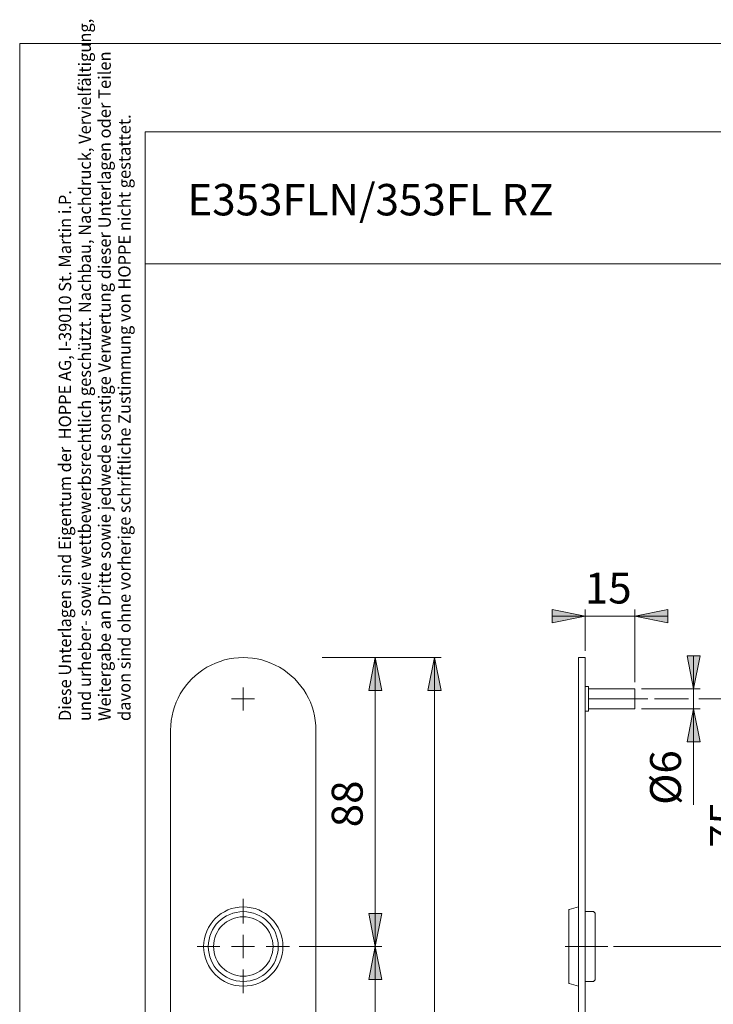
# Model space of a CAD drawing. Units: inches. Extents: x 0 to 210, y 0 to 301.
# Drawn here: x 0 to 105, y 151 to 301 of the extents above; entities that cross this region are included whole.
import ezdxf

# ---------------------------------------------------------------- set-up
doc = ezdxf.new("R2010")
doc.units = ezdxf.units.IN
doc.header["$MEASUREMENT"] = 0
doc.linetypes.add('AI-Linetype-3', pattern=[25.233358, 20.186685, -1.682224, 1.682224, -1.682224])
doc.linetypes.add('AI-Linetype-4', pattern=[21.357074, 17.085662, -1.423804, 1.423804, -1.423804])
doc.layers.add('Ebene 1', color=7, linetype='Continuous')

# ---------------------------------------------------------------- blocks, each defined once
blk = doc.blocks.new('block 3')
at = {"layer": 'Ebene 1'}
h = blk.add_hatch(color=7, dxfattribs=at)
edge = h.paths.add_edge_path()
edge.add_spline(control_points=[(85.62, 210.25), (85.62, 210.25), (80.62, 209.25), (80.62, 209.25), (80.62, 209.25), (85.62, 210.25), (85.62, 210.25), (85.62, 210.25), (85.62, 210.25), (85.62, 210.25)], knot_values=[0, 0, 0, 0, 1, 1, 1, 2, 2, 2, 3, 3, 3, 3], degree=3, periodic=1)
h.paths.add_polyline_path([(80.62, 209.25), (80.62, 211.25), (85.62, 210.25)])
for points in [[(80.62, 209.25), (80.62, 211.25), (85.62, 210.25)], [(98.12, 211.25), (98.12, 209.25), (93.12, 210.25)], [(101.03, 204.24), (103.03, 204.24), (102.03, 199.24)], [(54.84, 198.99), (52.84, 198.99), (53.84, 203.99)], [(63.8, 198.99), (61.8, 198.99), (62.8, 203.99)], [(103.03, 191.24), (101.03, 191.24), (102.03, 196.24)], [(52.84, 165.24), (54.84, 165.24), (53.84, 160.24)], [(54.84, 155.24), (52.84, 155.24), (53.84, 160.24)]]:
    blk.add_hatch(color=7, dxfattribs=at).paths.add_polyline_path(points)
h = blk.add_hatch(color=7, dxfattribs=at)
edge = h.paths.add_edge_path()
edge.add_spline(control_points=[(93.12, 210.25), (93.12, 210.25), (98.12, 211.25), (98.12, 211.25), (98.12, 211.25), (93.12, 210.25), (93.12, 210.25), (93.12, 210.25), (93.12, 210.25), (93.12, 210.25)], knot_values=[0, 0, 0, 0, 1, 1, 1, 2, 2, 2, 3, 3, 3, 3], degree=3, periodic=1)
h.paths.add_polyline_path([(98.12, 211.25), (98.12, 209.25), (93.12, 210.25)])
h = blk.add_hatch(color=7, dxfattribs=at)
edge = h.paths.add_edge_path()
edge.add_spline(control_points=[(102.03, 199.24), (102.03, 199.24), (101.03, 204.24), (101.03, 204.24), (101.03, 204.24), (102.03, 199.24), (102.03, 199.24), (102.03, 199.24), (102.03, 199.24), (102.03, 199.24)], knot_values=[0, 0, 0, 0, 1, 1, 1, 2, 2, 2, 3, 3, 3, 3], degree=3, periodic=1)
h.paths.add_polyline_path([(101.03, 204.24), (103.03, 204.24), (102.03, 199.24)])
h = blk.add_hatch(color=7, dxfattribs=at)
edge = h.paths.add_edge_path()
edge.add_spline(control_points=[(53.84, 203.99), (53.84, 203.99), (54.84, 198.99), (54.84, 198.99), (54.84, 198.99), (53.84, 203.99), (53.84, 203.99), (53.84, 203.99), (53.84, 203.99), (53.84, 203.99)], knot_values=[0, 0, 0, 0, 1, 1, 1, 2, 2, 2, 3, 3, 3, 3], degree=3, periodic=1)
h.paths.add_polyline_path([(54.84, 198.99), (52.84, 198.99), (53.84, 203.99)])
h = blk.add_hatch(color=7, dxfattribs=at)
edge = h.paths.add_edge_path()
edge.add_spline(control_points=[(62.8, 203.99), (62.8, 203.99), (63.8, 198.99), (63.8, 198.99), (63.8, 198.99), (62.8, 203.99), (62.8, 203.99), (62.8, 203.99), (62.8, 203.99), (62.8, 203.99)], knot_values=[0, 0, 0, 0, 1, 1, 1, 2, 2, 2, 3, 3, 3, 3], degree=3, periodic=1)
h.paths.add_polyline_path([(63.8, 198.99), (61.8, 198.99), (62.8, 203.99)])
h = blk.add_hatch(color=7, dxfattribs=at)
edge = h.paths.add_edge_path()
edge.add_spline(control_points=[(102.03, 196.24), (102.03, 196.24), (103.03, 191.24), (103.03, 191.24), (103.03, 191.24), (102.03, 196.24), (102.03, 196.24), (102.03, 196.24), (102.03, 196.24), (102.03, 196.24)], knot_values=[0, 0, 0, 0, 1, 1, 1, 2, 2, 2, 3, 3, 3, 3], degree=3, periodic=1)
h.paths.add_polyline_path([(103.03, 191.24), (101.03, 191.24), (102.03, 196.24)])
h = blk.add_hatch(color=7, dxfattribs=at)
edge = h.paths.add_edge_path()
edge.add_spline(control_points=[(53.84, 160.24), (53.84, 160.24), (52.84, 165.24), (52.84, 165.24), (52.84, 165.24), (53.84, 160.24), (53.84, 160.24), (53.84, 160.24), (53.84, 160.24), (53.84, 160.24)], knot_values=[0, 0, 0, 0, 1, 1, 1, 2, 2, 2, 3, 3, 3, 3], degree=3, periodic=1)
h.paths.add_polyline_path([(52.84, 165.24), (54.84, 165.24), (53.84, 160.24)])
h = blk.add_hatch(color=7, dxfattribs=at)
edge = h.paths.add_edge_path()
edge.add_spline(control_points=[(53.84, 160.24), (53.84, 160.24), (54.84, 155.24), (54.84, 155.24), (54.84, 155.24), (53.84, 160.24), (53.84, 160.24), (53.84, 160.24), (53.84, 160.24), (53.84, 160.24)], knot_values=[0, 0, 0, 0, 1, 1, 1, 2, 2, 2, 3, 3, 3, 3], degree=3, periodic=1)
h.paths.add_polyline_path([(54.84, 155.24), (52.84, 155.24), (53.84, 160.24)])
at = {"layer": 'Ebene 1', "color": 7, "lineweight": 9}
for points in [[(80.62, 209.25), (80.62, 209.25), (80.62, 211.25), (85.62, 210.25), (80.62, 209.25)], [(80.62, 209.25), (80.62, 211.25), (85.62, 210.25), (80.62, 209.25)], [(85.62, 210.25), (80.62, 209.25)], [(85.62, 210.25), (80.62, 210.25)], [(85.62, 204.99), (85.62, 211.25)], [(93.12, 210.25), (85.62, 210.25)], [(98.12, 211.25), (98.12, 211.25), (98.12, 209.25), (93.12, 210.25), (98.12, 211.25)], [(93.12, 210.25), (98.12, 211.25)], [(98.12, 211.25), (98.12, 209.25), (93.12, 210.25), (98.12, 211.25)], [(93.12, 200.24), (93.12, 211.25)], [(93.12, 210.25), (98.12, 210.25)], [(101.03, 204.24), (101.03, 204.24), (103.03, 204.24), (102.03, 199.24), (101.03, 204.24)], [(102.03, 199.24), (101.03, 204.24)], [(101.03, 204.24), (103.03, 204.24), (102.03, 199.24), (101.03, 204.24)], [(102.03, 199.24), (102.03, 204.24)], [(45.78, 203.99), (63.8, 203.99)], [(54.84, 198.99), (54.84, 198.99), (52.84, 198.99), (53.84, 203.99), (54.84, 198.99)], [(54.84, 198.99), (52.84, 198.99), (53.84, 203.99), (54.84, 198.99)], [(53.84, 203.99), (54.84, 198.99)], [(53.84, 203.99), (53.84, 160.24)], [(63.8, 198.99), (63.8, 198.99), (61.8, 198.99), (62.8, 203.99), (63.8, 198.99)], [(63.8, 198.99), (61.8, 198.99), (62.8, 203.99), (63.8, 198.99)], [(62.8, 203.99), (63.8, 198.99)], [(62.8, 203.99), (62.8, 88.99)], [(85.62, 203.99), (84.62, 203.99)], [(84.62, 192.99), (84.62, 203.99)], [(85.62, 192.99), (85.62, 203.99)], [(33.82, 197.74), (33.82, 199.46)], [(86.12, 199.61), (85.62, 199.61)], [(86.12, 199.61), (86.12, 195.86)], [(93.12, 199.24), (86.12, 199.24)], [(93.12, 199.24), (93.12, 196.24)], [(94.12, 199.24), (103.03, 199.24)], [(102.03, 199.24), (102.03, 196.24)], [(33.82, 197.74), (32.06, 197.74)], [(33.82, 197.74), (35.55, 197.74)], [(33.82, 197.74), (33.82, 195.97)], [(96.12, 197.74), (101.27, 197.74)], [(102.8, 197.74), (112.08, 197.74)], [(85.62, 195.86), (86.12, 195.86)], [(86.12, 196.24), (93.12, 196.24)], [(94.12, 196.24), (103.03, 196.24)], [(103.03, 191.24), (103.03, 191.24), (101.03, 191.24), (102.03, 196.24), (103.03, 191.24)], [(103.03, 191.24), (101.03, 191.24), (102.03, 196.24), (103.03, 191.24)], [(102.03, 196.24), (103.03, 191.24)], [(102.03, 196.24), (102.03, 181.68)], [(22.85, 192.99), (22.85, 99.99)], [(44.85, 99.99), (44.85, 192.99)], [(84.62, 99.99), (84.62, 192.99)], [(85.62, 99.99), (85.62, 192.99)], [(33.84, 163.73), (33.84, 167.47)], [(83.12, 165.73), (83.12, 154.74)], [(84.62, 166.24), (83.19, 165.83)], [(85.62, 165.55), (86.87, 165.55)], [(85.62, 165.55), (86.87, 165.55)], [(87.12, 165.3), (86.87, 165.55)], [(86.87, 165.55), (87.12, 165.3)], [(86.87, 165.55), (86.87, 165.55)], [(52.84, 165.24), (52.84, 165.24), (54.84, 165.24), (53.84, 160.24), (52.84, 165.24)], [(53.84, 160.24), (52.84, 165.24)], [(52.84, 165.24), (54.84, 165.24), (53.84, 160.24), (52.84, 165.24)], [(87.12, 165.3), (87.12, 155.17)], [(33.84, 160.24), (33.84, 162)], [(30.31, 160.24), (26.89, 160.24)], [(33.84, 160.24), (32.08, 160.24)], [(33.84, 160.24), (35.57, 160.24)], [(33.84, 160.24), (33.84, 158.47)], [(37.33, 160.24), (40.86, 160.24)], [(42.33, 160.24), (54.84, 160.24)], [(54.84, 155.24), (54.84, 155.24), (52.84, 155.24), (53.84, 160.24), (54.84, 155.24)], [(54.84, 155.24), (52.84, 155.24), (53.84, 160.24), (54.84, 155.24)], [(53.84, 160.24), (54.84, 155.24)], [(53.84, 160.24), (53.84, 121.12)], [(89.87, 160.24), (112.08, 160.24)], [(33.84, 156.75), (33.84, 153.18)], [(86.87, 154.92), (87.12, 155.17)], [(83.19, 154.65), (84.62, 154.24)], [(85.62, 154.92), (86.87, 154.92)]]:
    blk.add_lwpolyline(points, dxfattribs=at)
at = {"layer": 'Ebene 1', "color": 7, "linetype": 'AI-Linetype-3', "lineweight": 9}
blk.add_lwpolyline([(86.12, 197.74), (95.1, 197.74)], dxfattribs=at)
at = {"layer": 'Ebene 1', "color": 7, "linetype": 'AI-Linetype-4', "lineweight": 9}
blk.add_lwpolyline([(82.59, 160.24), (89.02, 160.24)], dxfattribs=at)
at = {"layer": 'Ebene 1', "color": 7, "lineweight": 9}
for points, knots in [([(85.62, 210.25), (85.62, 210.25), (80.62, 209.25), (80.62, 209.25), (80.62, 209.25), (85.62, 210.25), (85.62, 210.25), (85.62, 210.25), (85.62, 210.25), (85.62, 210.25)], [0, 0, 0, 0, 1, 1, 1, 2, 2, 2, 3, 3, 3, 3]), ([(93.12, 210.25), (93.12, 210.25), (98.12, 211.25), (98.12, 211.25), (98.12, 211.25), (93.12, 210.25), (93.12, 210.25), (93.12, 210.25), (93.12, 210.25), (93.12, 210.25)], [0, 0, 0, 0, 1, 1, 1, 2, 2, 2, 3, 3, 3, 3]), ([(44.85, 192.99), (44.85, 196.92), (42.75, 200.55), (39.35, 202.51), (35.94, 204.48), (31.75, 204.48), (28.35, 202.51), (24.94, 200.55), (22.85, 196.92), (22.85, 192.99)], [0, 0, 0, 0, 1, 1, 1, 2, 2, 2, 3, 3, 3, 3]), ([(102.03, 199.24), (102.03, 199.24), (101.03, 204.24), (101.03, 204.24), (101.03, 204.24), (102.03, 199.24), (102.03, 199.24), (102.03, 199.24), (102.03, 199.24), (102.03, 199.24)], [0, 0, 0, 0, 1, 1, 1, 2, 2, 2, 3, 3, 3, 3]), ([(53.84, 203.99), (53.84, 203.99), (54.84, 198.99), (54.84, 198.99), (54.84, 198.99), (53.84, 203.99), (53.84, 203.99), (53.84, 203.99), (53.84, 203.99), (53.84, 203.99)], [0, 0, 0, 0, 1, 1, 1, 2, 2, 2, 3, 3, 3, 3]), ([(62.8, 203.99), (62.8, 203.99), (63.8, 198.99), (63.8, 198.99), (63.8, 198.99), (62.8, 203.99), (62.8, 203.99), (62.8, 203.99), (62.8, 203.99), (62.8, 203.99)], [0, 0, 0, 0, 1, 1, 1, 2, 2, 2, 3, 3, 3, 3]), ([(102.03, 196.24), (102.03, 196.24), (103.03, 191.24), (103.03, 191.24), (103.03, 191.24), (102.03, 196.24), (102.03, 196.24), (102.03, 196.24), (102.03, 196.24), (102.03, 196.24)], [0, 0, 0, 0, 1, 1, 1, 2, 2, 2, 3, 3, 3, 3]), ([(39.85, 160.24), (39.85, 163.55), (37.16, 166.24), (33.85, 166.24), (30.53, 166.24), (27.85, 163.55), (27.85, 160.24), (27.85, 156.92), (30.53, 154.24), (33.85, 154.24), (37.16, 154.24), (39.85, 156.92), (39.85, 160.24)], [0, 0, 0, 0, 1, 1, 1, 2, 2, 2, 3, 3, 3, 4, 4, 4, 4]), ([(39.14, 160.24), (39.14, 163.16), (36.77, 165.52), (33.85, 165.52), (30.93, 165.52), (28.56, 163.16), (28.56, 160.24), (28.56, 157.32), (30.93, 154.95), (33.85, 154.95), (36.77, 154.95), (39.14, 157.32), (39.14, 160.24)], [0, 0, 0, 0, 1, 1, 1, 2, 2, 2, 3, 3, 3, 4, 4, 4, 4]), ([(38.35, 160.24), (38.35, 162.72), (36.33, 164.74), (33.85, 164.74), (31.36, 164.74), (29.35, 162.72), (29.35, 160.24), (29.35, 157.75), (31.36, 155.74), (33.85, 155.74), (36.33, 155.74), (38.35, 157.75), (38.35, 160.24)], [0, 0, 0, 0, 1, 1, 1, 2, 2, 2, 3, 3, 3, 4, 4, 4, 4]), ([(53.84, 160.24), (53.84, 160.24), (52.84, 165.24), (52.84, 165.24), (52.84, 165.24), (53.84, 160.24), (53.84, 160.24), (53.84, 160.24), (53.84, 160.24), (53.84, 160.24)], [0, 0, 0, 0, 1, 1, 1, 2, 2, 2, 3, 3, 3, 3]), ([(53.84, 160.24), (53.84, 160.24), (54.84, 155.24), (54.84, 155.24), (54.84, 155.24), (53.84, 160.24), (53.84, 160.24), (53.84, 160.24), (53.84, 160.24), (53.84, 160.24)], [0, 0, 0, 0, 1, 1, 1, 2, 2, 2, 3, 3, 3, 3])]:
    blk.add_open_spline(points, degree=3, knots=knots, dxfattribs=at)
for points in [[(83.19, 165.83), (83.15, 165.81), (83.12, 165.78), (83.12, 165.73)], [(83.12, 154.74), (83.12, 154.7), (83.15, 154.66), (83.19, 154.65)]]:
    blk.add_open_spline(points, degree=3, dxfattribs=at)
at = {"layer": 'Ebene 1', "color": 7, "insert": (85.55, 212.17), "char_height": 4.6776, "attachment_point": 7}
blk.add_mtext('\\fArial|b0|i0|c0|p34;\\W1;15', dxfattribs=at)
at = {"layer": 'Ebene 1', "color": 7, "char_height": 4.6776, "attachment_point": 7, "rotation": 90}
for s, insert in [('\\fArial|b0|i0|c0|p34;\\W1;Ø6', (100.11, 181.68)), ('\\fArial|b0|i0|c0|p34;\\W1;88', (51.92, 178.29)), ('\\fArial|b0|i0|c0|p34;\\W1;75', (109.16, 175.17))]:
    blk.add_mtext(s, dxfattribs=dict(at, insert=insert))

msp = doc.modelspace()

# ---------------------------------------------------------------- linework, layer by layer
at = {"layer": 'Ebene 1', "color": 7, "lineweight": 9}
for points in [[(0, 296.98), (210, 296.98)], [(0, 296.98), (0, -0.02)], [(19, 283.58), (204, 283.58)], [(19, 283.58), (19, 92.58)], [(19, 263.58), (204, 263.58)]]:
    msp.add_lwpolyline(points, dxfattribs=at)

# ---------------------------------------------------------------- block references
at = {"layer": 'Ebene 1'}
msp.add_blockref('block 3', (0, 0), dxfattribs=at)

# ---------------------------------------------------------------- texts
at = {"layer": 'Ebene 1', "color": 7, "attachment_point": 7, "rotation": 90}
for s, insert, char_height in [('\\fArial Narrow|b0|i0|c0|p34;\\W0.978454;und urheber- sowie wettbewerbsrechtlich geschützt. Nachbau, Nachdruck, Vervielfältigung, ', (10.79, 194.38), 1.86807), ('\\fArial Narrow|b0|i0|c0|p34;\\W0.980988;Weitergabe an Dritte sowie jedwede sonstige Verwertung dieser Unterlagen oder Teilen ', (13.79, 194.38), 1.86806), ('\\fArial Narrow|b0|i0|c0|p34;\\W0.978972;davon sind ohne vorherige schriftliche Zustimmung von HOPPE nicht gestattet.', (16.79, 194.38), 1.86807), ('\\fArial Narrow|b0|i0|c0|p34;\\W0.975819;Diese Unterlagen sind Eigentum der  HOPPE AG, I-39010 St. Martin i.P.', (7.79, 194.38), 1.86806)]:
    msp.add_mtext(s, dxfattribs=dict(at, insert=insert, char_height=char_height))
at = {"layer": 'Ebene 1', "color": 7, "insert": (25.39, 270.93), "char_height": 4.7589, "attachment_point": 7}
msp.add_mtext('\\fArial|b0|i0|c0|p34;\\W0.982965;E353FLN/353FL RZ', dxfattribs=at)

doc.saveas('drawing.dxf')
